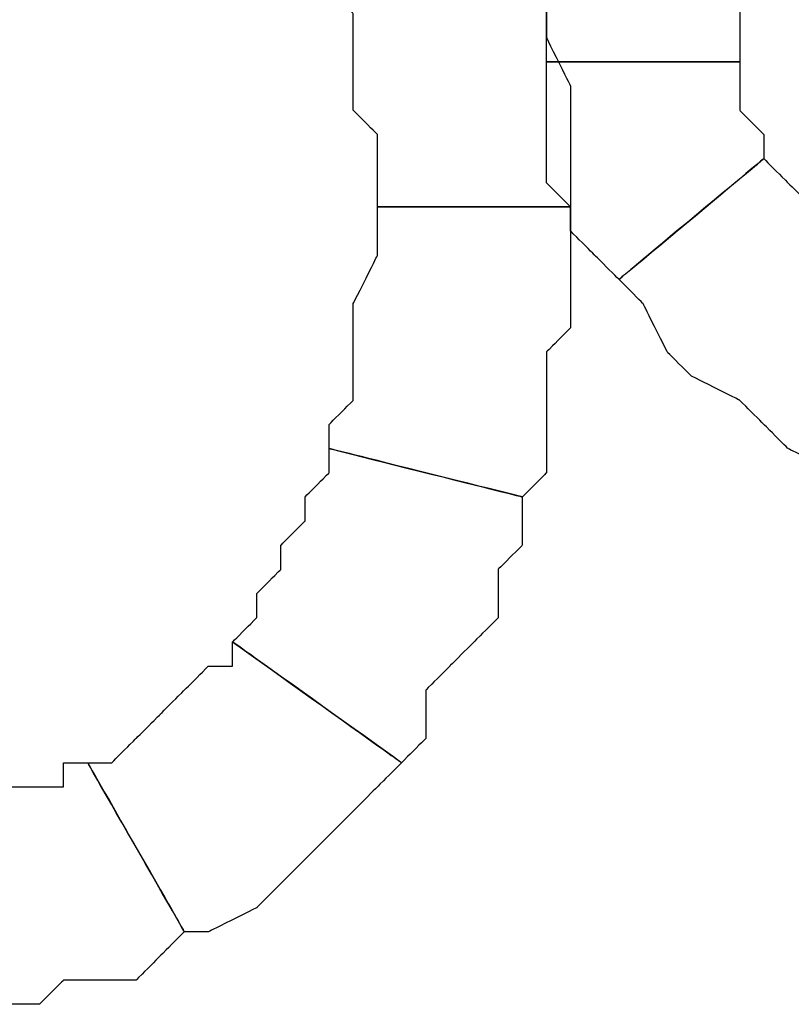
# Model space of a CAD drawing. Extents: x 0 to 216, y 0 to 280.
# Drawn here: x 77 to 79, y 154 to 156 of the extents above; entities that cross this region are included whole.
import ezdxf

# ---------------------------------------------------------------- set-up
doc = ezdxf.new("R2010")
doc.units = 0
doc.header["$LTSCALE"] = 10
doc.header["$MEASUREMENT"] = 0
doc.layers.add('CADdetails-9-EXTRAFINE', color=9, linetype='CONTINUOUS')

msp = doc.modelspace()

# ---------------------------------------------------------------- linework, layer by layer
at = {"layer": 'CADdetails-9-EXTRAFINE'}
for points, knots in [([(78.7501, 155.9446), (78.7501, 155.9446), (78.7501, 155.9988), (78.7501, 155.9988), (78.7501, 155.9988), (78.7501, 155.9988), (78.7501, 156.0529), (78.7501, 156.0529), (78.7501, 156.0529), (78.7501, 156.0529), (78.7501, 156.1071), (78.7501, 156.1071), (78.7501, 156.1071), (78.7501, 156.1071), (78.8043, 156.1071), (78.8043, 156.1071), (78.8043, 156.1071), (78.8043, 156.1071), (78.8043, 156.1613), (78.8043, 156.1613), (78.8043, 156.1613), (78.8043, 156.1613), (78.4793, 156.4321), (78.4793, 156.4321), (78.4793, 156.4321), (78.4793, 156.4321), (78.4251, 156.3779), (78.4251, 156.3779), (78.4251, 156.3779), (78.4251, 156.3779), (78.3709, 156.3238), (78.3709, 156.3238), (78.3709, 156.3238), (78.3709, 156.3238), (78.3709, 156.2696), (78.3709, 156.2696), (78.3709, 156.2696), (78.3709, 156.2696), (78.3167, 156.2154), (78.3167, 156.2154), (78.3167, 156.2154), (78.3167, 156.2154), (78.3167, 156.1613), (78.3167, 156.1613), (78.3167, 156.1613), (78.3167, 156.1613), (78.3167, 156.1071), (78.3167, 156.1071), (78.3167, 156.1071), (78.3167, 156.1071), (78.3167, 155.9988), (78.3167, 155.9988), (78.3167, 155.9988), (78.3167, 155.9988), (78.3167, 155.9446), (78.3167, 155.9446), (78.3167, 155.9446), (78.3167, 155.9446), (78.7501, 155.9446), (78.7501, 155.9446)], [0, 0, 0, 0, 0.066667, 0.066667, 0.066667, 0.1, 0.133333, 0.133333, 0.133333, 0.166667, 0.2, 0.2, 0.2, 0.233333, 0.266667, 0.266667, 0.266667, 0.3, 0.333333, 0.333333, 0.333333, 0.366667, 0.4, 0.4, 0.4, 0.433333, 0.466667, 0.466667, 0.466667, 0.5, 0.533333, 0.533333, 0.533333, 0.566667, 0.6, 0.6, 0.6, 0.633333, 0.666667, 0.666667, 0.666667, 0.7, 0.733333, 0.733333, 0.733333, 0.766667, 0.8, 0.8, 0.8, 0.833333, 0.866667, 0.866667, 0.866667, 0.9, 0.933333, 0.933333, 0.933333, 0.966667, 1, 1, 1, 1]), ([(78.7501, 155.9446), (78.7501, 155.9446), (78.7501, 155.9988), (78.7501, 155.9988), (78.7501, 155.9988), (78.7501, 155.9988), (78.7501, 156.0529), (78.7501, 156.0529), (78.7501, 156.0529), (78.7501, 156.0529), (78.7501, 156.1071), (78.7501, 156.1071), (78.7501, 156.1071), (78.7501, 156.1071), (78.8043, 156.1071), (78.8043, 156.1071), (78.8043, 156.1071), (78.8043, 156.1071), (78.8043, 156.1613), (78.8043, 156.1613), (78.8043, 156.1613), (78.8043, 156.1613), (78.4793, 156.4321), (78.4793, 156.4321), (78.4793, 156.4321), (78.4793, 156.4321), (78.4251, 156.3779), (78.4251, 156.3779), (78.4251, 156.3779), (78.4251, 156.3779), (78.3709, 156.3238), (78.3709, 156.3238), (78.3709, 156.3238), (78.3709, 156.3238), (78.3709, 156.2696), (78.3709, 156.2696), (78.3709, 156.2696), (78.3709, 156.2696), (78.3167, 156.2154), (78.3167, 156.2154), (78.3167, 156.2154), (78.3167, 156.2154), (78.3167, 156.1613), (78.3167, 156.1613), (78.3167, 156.1613), (78.3167, 156.1613), (78.3167, 156.1071), (78.3167, 156.1071), (78.3167, 156.1071), (78.3167, 156.1071), (78.3167, 155.9988), (78.3167, 155.9988), (78.3167, 155.9988), (78.3167, 155.9988), (78.3167, 155.9446), (78.3167, 155.9446), (78.3167, 155.9446), (78.3167, 155.9446), (78.7501, 155.9446), (78.7501, 155.9446)], [0, 0, 0, 0, 0.066667, 0.066667, 0.066667, 0.1, 0.133333, 0.133333, 0.133333, 0.166667, 0.2, 0.2, 0.2, 0.233333, 0.266667, 0.266667, 0.266667, 0.3, 0.333333, 0.333333, 0.333333, 0.366667, 0.4, 0.4, 0.4, 0.433333, 0.466667, 0.466667, 0.466667, 0.5, 0.533333, 0.533333, 0.533333, 0.566667, 0.6, 0.6, 0.6, 0.633333, 0.666667, 0.666667, 0.666667, 0.7, 0.733333, 0.733333, 0.733333, 0.766667, 0.8, 0.8, 0.8, 0.833333, 0.866667, 0.866667, 0.866667, 0.9, 0.933333, 0.933333, 0.933333, 0.966667, 1, 1, 1, 1]), ([(77.8292, 156.1613), (77.8292, 156.1613), (77.8292, 156.1071), (77.8292, 156.1071), (77.8292, 156.1071), (77.8292, 156.1071), (77.8834, 156.0529), (77.8834, 156.0529), (77.8834, 156.0529), (77.8834, 156.0529), (77.8834, 155.9988), (77.8834, 155.9988), (77.8834, 155.9988), (77.8834, 155.9988), (77.8834, 155.8904), (77.8834, 155.8904), (77.8834, 155.8904), (77.8834, 155.8904), (77.8834, 155.8362), (77.8834, 155.8362), (77.8834, 155.8362), (77.8834, 155.8362), (77.9375, 155.7821), (77.9375, 155.7821), (77.9375, 155.7821), (77.9375, 155.7821), (77.9375, 155.6737), (77.9375, 155.6737), (77.9375, 155.6737), (77.9375, 155.6737), (77.9375, 155.6196), (77.9375, 155.6196), (77.9375, 155.6196), (77.9375, 155.6196), (78.3709, 155.6196), (78.3709, 155.6196), (78.3709, 155.6196), (78.3709, 155.6196), (78.3709, 155.7279), (78.3709, 155.7279), (78.3709, 155.7279), (78.3709, 155.7279), (78.3709, 155.7821), (78.3709, 155.7821), (78.3709, 155.7821), (78.3709, 155.7821), (78.3709, 155.8904), (78.3709, 155.8904), (78.3709, 155.8904), (78.3709, 155.8904), (78.3167, 155.9988), (78.3167, 155.9988), (78.3167, 155.9988), (78.3167, 155.9988), (78.3167, 156.0529), (78.3167, 156.0529), (78.3167, 156.0529), (78.3167, 156.0529), (78.3167, 156.1613), (78.3167, 156.1613), (78.3167, 156.1613), (78.3167, 156.1613), (78.3167, 156.2154), (78.3167, 156.2154), (78.3167, 156.2154), (78.3167, 156.2154), (78.2625, 156.3238), (78.2625, 156.3238), (78.2625, 156.3238), (78.2625, 156.3238), (77.8292, 156.1613), (77.8292, 156.1613)], [0, 0, 0, 0, 0.055556, 0.055556, 0.055556, 0.083333, 0.111111, 0.111111, 0.111111, 0.138889, 0.166667, 0.166667, 0.166667, 0.194444, 0.222222, 0.222222, 0.222222, 0.25, 0.277778, 0.277778, 0.277778, 0.305556, 0.333333, 0.333333, 0.333333, 0.361111, 0.388889, 0.388889, 0.388889, 0.416667, 0.444444, 0.444444, 0.444444, 0.472222, 0.5, 0.5, 0.5, 0.527778, 0.555556, 0.555556, 0.555556, 0.583333, 0.611111, 0.611111, 0.611111, 0.638889, 0.666667, 0.666667, 0.666667, 0.694444, 0.722222, 0.722222, 0.722222, 0.75, 0.777778, 0.777778, 0.777778, 0.805556, 0.833333, 0.833333, 0.833333, 0.861111, 0.888889, 0.888889, 0.888889, 0.916667, 0.944444, 0.944444, 0.944444, 0.972222, 1, 1, 1, 1]), ([(77.8292, 156.1613), (77.8292, 156.1613), (77.8292, 156.1071), (77.8292, 156.1071), (77.8292, 156.1071), (77.8292, 156.1071), (77.8834, 156.0529), (77.8834, 156.0529), (77.8834, 156.0529), (77.8834, 156.0529), (77.8834, 155.9988), (77.8834, 155.9988), (77.8834, 155.9988), (77.8834, 155.9988), (77.8834, 155.8904), (77.8834, 155.8904), (77.8834, 155.8904), (77.8834, 155.8904), (77.8834, 155.8362), (77.8834, 155.8362), (77.8834, 155.8362), (77.8834, 155.8362), (77.9375, 155.7821), (77.9375, 155.7821), (77.9375, 155.7821), (77.9375, 155.7821), (77.9375, 155.6737), (77.9375, 155.6737), (77.9375, 155.6737), (77.9375, 155.6737), (77.9375, 155.6196), (77.9375, 155.6196), (77.9375, 155.6196), (77.9375, 155.6196), (78.3709, 155.6196), (78.3709, 155.6196), (78.3709, 155.6196), (78.3709, 155.6196), (78.3709, 155.7279), (78.3709, 155.7279), (78.3709, 155.7279), (78.3709, 155.7279), (78.3709, 155.7821), (78.3709, 155.7821), (78.3709, 155.7821), (78.3709, 155.7821), (78.3709, 155.8904), (78.3709, 155.8904), (78.3709, 155.8904), (78.3709, 155.8904), (78.3167, 155.9988), (78.3167, 155.9988), (78.3167, 155.9988), (78.3167, 155.9988), (78.3167, 156.0529), (78.3167, 156.0529), (78.3167, 156.0529), (78.3167, 156.0529), (78.3167, 156.1613), (78.3167, 156.1613), (78.3167, 156.1613), (78.3167, 156.1613), (78.3167, 156.2154), (78.3167, 156.2154), (78.3167, 156.2154), (78.3167, 156.2154), (78.2625, 156.3238), (78.2625, 156.3238), (78.2625, 156.3238), (78.2625, 156.3238), (77.8292, 156.1613), (77.8292, 156.1613)], [0, 0, 0, 0, 0.055556, 0.055556, 0.055556, 0.083333, 0.111111, 0.111111, 0.111111, 0.138889, 0.166667, 0.166667, 0.166667, 0.194444, 0.222222, 0.222222, 0.222222, 0.25, 0.277778, 0.277778, 0.277778, 0.305556, 0.333333, 0.333333, 0.333333, 0.361111, 0.388889, 0.388889, 0.388889, 0.416667, 0.444444, 0.444444, 0.444444, 0.472222, 0.5, 0.5, 0.5, 0.527778, 0.555556, 0.555556, 0.555556, 0.583333, 0.611111, 0.611111, 0.611111, 0.638889, 0.666667, 0.666667, 0.666667, 0.694444, 0.722222, 0.722222, 0.722222, 0.75, 0.777778, 0.777778, 0.777778, 0.805556, 0.833333, 0.833333, 0.833333, 0.861111, 0.888889, 0.888889, 0.888889, 0.916667, 0.944444, 0.944444, 0.944444, 0.972222, 1, 1, 1, 1]), ([(78.8043, 155.7279), (78.8043, 155.7279), (78.8043, 155.7821), (78.8043, 155.7821), (78.8043, 155.7821), (78.8043, 155.7821), (78.7501, 155.8362), (78.7501, 155.8362), (78.7501, 155.8362), (78.7501, 155.8362), (78.7501, 155.8904), (78.7501, 155.8904), (78.7501, 155.8904), (78.7501, 155.8904), (78.7501, 155.9446), (78.7501, 155.9446), (78.7501, 155.9446), (78.7501, 155.9446), (78.3167, 155.9446), (78.3167, 155.9446), (78.3167, 155.9446), (78.3167, 155.9446), (78.3167, 155.8904), (78.3167, 155.8904), (78.3167, 155.8904), (78.3167, 155.8904), (78.3167, 155.8362), (78.3167, 155.8362), (78.3167, 155.8362), (78.3167, 155.8362), (78.3167, 155.7279), (78.3167, 155.7279), (78.3167, 155.7279), (78.3167, 155.7279), (78.3167, 155.6737), (78.3167, 155.6737), (78.3167, 155.6737), (78.3167, 155.6737), (78.3709, 155.6196), (78.3709, 155.6196), (78.3709, 155.6196), (78.3709, 155.6196), (78.3709, 155.5654), (78.3709, 155.5654), (78.3709, 155.5654), (78.3709, 155.5654), (78.4251, 155.5112), (78.4251, 155.5112), (78.4251, 155.5112), (78.4251, 155.5112), (78.4793, 155.4571), (78.4793, 155.4571), (78.4793, 155.4571), (78.4793, 155.4571), (78.8043, 155.7279), (78.8043, 155.7279)], [0, 0, 0, 0, 0.071429, 0.071429, 0.071429, 0.107143, 0.142857, 0.142857, 0.142857, 0.178571, 0.214286, 0.214286, 0.214286, 0.25, 0.285714, 0.285714, 0.285714, 0.321429, 0.357143, 0.357143, 0.357143, 0.392857, 0.428571, 0.428571, 0.428571, 0.464286, 0.5, 0.5, 0.5, 0.535714, 0.571429, 0.571429, 0.571429, 0.607143, 0.642857, 0.642857, 0.642857, 0.678571, 0.714286, 0.714286, 0.714286, 0.75, 0.785714, 0.785714, 0.785714, 0.821429, 0.857143, 0.857143, 0.857143, 0.892857, 0.928571, 0.928571, 0.928571, 0.964286, 1, 1, 1, 1]), ([(78.8043, 155.7279), (78.8043, 155.7279), (78.8043, 155.7821), (78.8043, 155.7821), (78.8043, 155.7821), (78.8043, 155.7821), (78.7501, 155.8362), (78.7501, 155.8362), (78.7501, 155.8362), (78.7501, 155.8362), (78.7501, 155.8904), (78.7501, 155.8904), (78.7501, 155.8904), (78.7501, 155.8904), (78.7501, 155.9446), (78.7501, 155.9446), (78.7501, 155.9446), (78.7501, 155.9446), (78.3167, 155.9446), (78.3167, 155.9446), (78.3167, 155.9446), (78.3167, 155.9446), (78.3167, 155.8904), (78.3167, 155.8904), (78.3167, 155.8904), (78.3167, 155.8904), (78.3167, 155.8362), (78.3167, 155.8362), (78.3167, 155.8362), (78.3167, 155.8362), (78.3167, 155.7279), (78.3167, 155.7279), (78.3167, 155.7279), (78.3167, 155.7279), (78.3167, 155.6737), (78.3167, 155.6737), (78.3167, 155.6737), (78.3167, 155.6737), (78.3709, 155.6196), (78.3709, 155.6196), (78.3709, 155.6196), (78.3709, 155.6196), (78.3709, 155.5654), (78.3709, 155.5654), (78.3709, 155.5654), (78.3709, 155.5654), (78.4251, 155.5112), (78.4251, 155.5112), (78.4251, 155.5112), (78.4251, 155.5112), (78.4793, 155.4571), (78.4793, 155.4571), (78.4793, 155.4571), (78.4793, 155.4571), (78.8043, 155.7279), (78.8043, 155.7279)], [0, 0, 0, 0, 0.071429, 0.071429, 0.071429, 0.107143, 0.142857, 0.142857, 0.142857, 0.178571, 0.214286, 0.214286, 0.214286, 0.25, 0.285714, 0.285714, 0.285714, 0.321429, 0.357143, 0.357143, 0.357143, 0.392857, 0.428571, 0.428571, 0.428571, 0.464286, 0.5, 0.5, 0.5, 0.535714, 0.571429, 0.571429, 0.571429, 0.607143, 0.642857, 0.642857, 0.642857, 0.678571, 0.714286, 0.714286, 0.714286, 0.75, 0.785714, 0.785714, 0.785714, 0.821429, 0.857143, 0.857143, 0.857143, 0.892857, 0.928571, 0.928571, 0.928571, 0.964286, 1, 1, 1, 1]), ([(79.2377, 155.4029), (79.2377, 155.4029), (79.1835, 155.4571), (79.1835, 155.4571), (79.1835, 155.4571), (79.1835, 155.4571), (79.1293, 155.4571), (79.1293, 155.4571), (79.1293, 155.4571), (79.1293, 155.4571), (79.0752, 155.5112), (79.0752, 155.5112), (79.0752, 155.5112), (79.0752, 155.5112), (79.021, 155.5654), (79.021, 155.5654), (79.021, 155.5654), (79.021, 155.5654), (78.9668, 155.6196), (78.9668, 155.6196), (78.9668, 155.6196), (78.9668, 155.6196), (78.9127, 155.6196), (78.9127, 155.6196), (78.9127, 155.6196), (78.9127, 155.6196), (78.8585, 155.6737), (78.8585, 155.6737), (78.8585, 155.6737), (78.8585, 155.6737), (78.8043, 155.7279), (78.8043, 155.7279), (78.8043, 155.7279), (78.8043, 155.7279), (78.4793, 155.4571), (78.4793, 155.4571), (78.4793, 155.4571), (78.4793, 155.4571), (78.5335, 155.4029), (78.5335, 155.4029), (78.5335, 155.4029), (78.5335, 155.4029), (78.5876, 155.2945), (78.5876, 155.2945), (78.5876, 155.2945), (78.5876, 155.2945), (78.6418, 155.2404), (78.6418, 155.2404), (78.6418, 155.2404), (78.6418, 155.2404), (78.7501, 155.1862), (78.7501, 155.1862), (78.7501, 155.1862), (78.7501, 155.1862), (78.8043, 155.132), (78.8043, 155.132), (78.8043, 155.132), (78.8043, 155.132), (78.8585, 155.0779), (78.8585, 155.0779), (78.8585, 155.0779), (78.8585, 155.0779), (78.9668, 155.0237), (78.9668, 155.0237), (78.9668, 155.0237), (78.9668, 155.0237), (79.021, 155.0237), (79.021, 155.0237), (79.021, 155.0237), (79.021, 155.0237), (79.2377, 155.4029), (79.2377, 155.4029)], [0, 0, 0, 0, 0.055556, 0.055556, 0.055556, 0.083333, 0.111111, 0.111111, 0.111111, 0.138889, 0.166667, 0.166667, 0.166667, 0.194444, 0.222222, 0.222222, 0.222222, 0.25, 0.277778, 0.277778, 0.277778, 0.305556, 0.333333, 0.333333, 0.333333, 0.361111, 0.388889, 0.388889, 0.388889, 0.416667, 0.444444, 0.444444, 0.444444, 0.472222, 0.5, 0.5, 0.5, 0.527778, 0.555556, 0.555556, 0.555556, 0.583333, 0.611111, 0.611111, 0.611111, 0.638889, 0.666667, 0.666667, 0.666667, 0.694444, 0.722222, 0.722222, 0.722222, 0.75, 0.777778, 0.777778, 0.777778, 0.805556, 0.833333, 0.833333, 0.833333, 0.861111, 0.888889, 0.888889, 0.888889, 0.916667, 0.944444, 0.944444, 0.944444, 0.972222, 1, 1, 1, 1]), ([(79.2377, 155.4029), (79.2377, 155.4029), (79.1835, 155.4571), (79.1835, 155.4571), (79.1835, 155.4571), (79.1835, 155.4571), (79.1293, 155.4571), (79.1293, 155.4571), (79.1293, 155.4571), (79.1293, 155.4571), (79.0752, 155.5112), (79.0752, 155.5112), (79.0752, 155.5112), (79.0752, 155.5112), (79.021, 155.5654), (79.021, 155.5654), (79.021, 155.5654), (79.021, 155.5654), (78.9668, 155.6196), (78.9668, 155.6196), (78.9668, 155.6196), (78.9668, 155.6196), (78.9127, 155.6196), (78.9127, 155.6196), (78.9127, 155.6196), (78.9127, 155.6196), (78.8585, 155.6737), (78.8585, 155.6737), (78.8585, 155.6737), (78.8585, 155.6737), (78.8043, 155.7279), (78.8043, 155.7279), (78.8043, 155.7279), (78.8043, 155.7279), (78.4793, 155.4571), (78.4793, 155.4571), (78.4793, 155.4571), (78.4793, 155.4571), (78.5335, 155.4029), (78.5335, 155.4029), (78.5335, 155.4029), (78.5335, 155.4029), (78.5876, 155.2945), (78.5876, 155.2945), (78.5876, 155.2945), (78.5876, 155.2945), (78.6418, 155.2404), (78.6418, 155.2404), (78.6418, 155.2404), (78.6418, 155.2404), (78.7501, 155.1862), (78.7501, 155.1862), (78.7501, 155.1862), (78.7501, 155.1862), (78.8043, 155.132), (78.8043, 155.132), (78.8043, 155.132), (78.8043, 155.132), (78.8585, 155.0779), (78.8585, 155.0779), (78.8585, 155.0779), (78.8585, 155.0779), (78.9668, 155.0237), (78.9668, 155.0237), (78.9668, 155.0237), (78.9668, 155.0237), (79.021, 155.0237), (79.021, 155.0237), (79.021, 155.0237), (79.021, 155.0237), (79.2377, 155.4029), (79.2377, 155.4029)], [0, 0, 0, 0, 0.055556, 0.055556, 0.055556, 0.083333, 0.111111, 0.111111, 0.111111, 0.138889, 0.166667, 0.166667, 0.166667, 0.194444, 0.222222, 0.222222, 0.222222, 0.25, 0.277778, 0.277778, 0.277778, 0.305556, 0.333333, 0.333333, 0.333333, 0.361111, 0.388889, 0.388889, 0.388889, 0.416667, 0.444444, 0.444444, 0.444444, 0.472222, 0.5, 0.5, 0.5, 0.527778, 0.555556, 0.555556, 0.555556, 0.583333, 0.611111, 0.611111, 0.611111, 0.638889, 0.666667, 0.666667, 0.666667, 0.694444, 0.722222, 0.722222, 0.722222, 0.75, 0.777778, 0.777778, 0.777778, 0.805556, 0.833333, 0.833333, 0.833333, 0.861111, 0.888889, 0.888889, 0.888889, 0.916667, 0.944444, 0.944444, 0.944444, 0.972222, 1, 1, 1, 1]), ([(77.9375, 155.6196), (77.9375, 155.6196), (77.9375, 155.5654), (77.9375, 155.5654), (77.9375, 155.5654), (77.9375, 155.5654), (77.9375, 155.5112), (77.9375, 155.5112), (77.9375, 155.5112), (77.9375, 155.5112), (77.8834, 155.4029), (77.8834, 155.4029), (77.8834, 155.4029), (77.8834, 155.4029), (77.8834, 155.3487), (77.8834, 155.3487), (77.8834, 155.3487), (77.8834, 155.3487), (77.8834, 155.2945), (77.8834, 155.2945), (77.8834, 155.2945), (77.8834, 155.2945), (77.8834, 155.1862), (77.8834, 155.1862), (77.8834, 155.1862), (77.8834, 155.1862), (77.8292, 155.132), (77.8292, 155.132), (77.8292, 155.132), (77.8292, 155.132), (77.8292, 155.0779), (77.8292, 155.0779), (77.8292, 155.0779), (77.8292, 155.0779), (78.2625, 154.9695), (78.2625, 154.9695), (78.2625, 154.9695), (78.2625, 154.9695), (78.3167, 155.0237), (78.3167, 155.0237), (78.3167, 155.0237), (78.3167, 155.0237), (78.3167, 155.132), (78.3167, 155.132), (78.3167, 155.132), (78.3167, 155.132), (78.3167, 155.1862), (78.3167, 155.1862), (78.3167, 155.1862), (78.3167, 155.1862), (78.3167, 155.2945), (78.3167, 155.2945), (78.3167, 155.2945), (78.3167, 155.2945), (78.3709, 155.3487), (78.3709, 155.3487), (78.3709, 155.3487), (78.3709, 155.3487), (78.3709, 155.4571), (78.3709, 155.4571), (78.3709, 155.4571), (78.3709, 155.4571), (78.3709, 155.5654), (78.3709, 155.5654), (78.3709, 155.5654), (78.3709, 155.5654), (78.3709, 155.6196), (78.3709, 155.6196), (78.3709, 155.6196), (78.3709, 155.6196), (77.9375, 155.6196), (77.9375, 155.6196)], [0, 0, 0, 0, 0.055556, 0.055556, 0.055556, 0.083333, 0.111111, 0.111111, 0.111111, 0.138889, 0.166667, 0.166667, 0.166667, 0.194444, 0.222222, 0.222222, 0.222222, 0.25, 0.277778, 0.277778, 0.277778, 0.305556, 0.333333, 0.333333, 0.333333, 0.361111, 0.388889, 0.388889, 0.388889, 0.416667, 0.444444, 0.444444, 0.444444, 0.472222, 0.5, 0.5, 0.5, 0.527778, 0.555556, 0.555556, 0.555556, 0.583333, 0.611111, 0.611111, 0.611111, 0.638889, 0.666667, 0.666667, 0.666667, 0.694444, 0.722222, 0.722222, 0.722222, 0.75, 0.777778, 0.777778, 0.777778, 0.805556, 0.833333, 0.833333, 0.833333, 0.861111, 0.888889, 0.888889, 0.888889, 0.916667, 0.944444, 0.944444, 0.944444, 0.972222, 1, 1, 1, 1]), ([(77.9375, 155.6196), (77.9375, 155.6196), (77.9375, 155.5654), (77.9375, 155.5654), (77.9375, 155.5654), (77.9375, 155.5654), (77.9375, 155.5112), (77.9375, 155.5112), (77.9375, 155.5112), (77.9375, 155.5112), (77.8834, 155.4029), (77.8834, 155.4029), (77.8834, 155.4029), (77.8834, 155.4029), (77.8834, 155.3487), (77.8834, 155.3487), (77.8834, 155.3487), (77.8834, 155.3487), (77.8834, 155.2945), (77.8834, 155.2945), (77.8834, 155.2945), (77.8834, 155.2945), (77.8834, 155.1862), (77.8834, 155.1862), (77.8834, 155.1862), (77.8834, 155.1862), (77.8292, 155.132), (77.8292, 155.132), (77.8292, 155.132), (77.8292, 155.132), (77.8292, 155.0779), (77.8292, 155.0779), (77.8292, 155.0779), (77.8292, 155.0779), (78.2625, 154.9695), (78.2625, 154.9695), (78.2625, 154.9695), (78.2625, 154.9695), (78.3167, 155.0237), (78.3167, 155.0237), (78.3167, 155.0237), (78.3167, 155.0237), (78.3167, 155.132), (78.3167, 155.132), (78.3167, 155.132), (78.3167, 155.132), (78.3167, 155.1862), (78.3167, 155.1862), (78.3167, 155.1862), (78.3167, 155.1862), (78.3167, 155.2945), (78.3167, 155.2945), (78.3167, 155.2945), (78.3167, 155.2945), (78.3709, 155.3487), (78.3709, 155.3487), (78.3709, 155.3487), (78.3709, 155.3487), (78.3709, 155.4571), (78.3709, 155.4571), (78.3709, 155.4571), (78.3709, 155.4571), (78.3709, 155.5654), (78.3709, 155.5654), (78.3709, 155.5654), (78.3709, 155.5654), (78.3709, 155.6196), (78.3709, 155.6196), (78.3709, 155.6196), (78.3709, 155.6196), (77.9375, 155.6196), (77.9375, 155.6196)], [0, 0, 0, 0, 0.055556, 0.055556, 0.055556, 0.083333, 0.111111, 0.111111, 0.111111, 0.138889, 0.166667, 0.166667, 0.166667, 0.194444, 0.222222, 0.222222, 0.222222, 0.25, 0.277778, 0.277778, 0.277778, 0.305556, 0.333333, 0.333333, 0.333333, 0.361111, 0.388889, 0.388889, 0.388889, 0.416667, 0.444444, 0.444444, 0.444444, 0.472222, 0.5, 0.5, 0.5, 0.527778, 0.555556, 0.555556, 0.555556, 0.583333, 0.611111, 0.611111, 0.611111, 0.638889, 0.666667, 0.666667, 0.666667, 0.694444, 0.722222, 0.722222, 0.722222, 0.75, 0.777778, 0.777778, 0.777778, 0.805556, 0.833333, 0.833333, 0.833333, 0.861111, 0.888889, 0.888889, 0.888889, 0.916667, 0.944444, 0.944444, 0.944444, 0.972222, 1, 1, 1, 1]), ([(77.8292, 155.0779), (77.8292, 155.0779), (77.8292, 155.0237), (77.8292, 155.0237), (77.8292, 155.0237), (77.8292, 155.0237), (77.775, 154.9695), (77.775, 154.9695), (77.775, 154.9695), (77.775, 154.9695), (77.775, 154.9153), (77.775, 154.9153), (77.775, 154.9153), (77.775, 154.9153), (77.7208, 154.8612), (77.7208, 154.8612), (77.7208, 154.8612), (77.7208, 154.8612), (77.7208, 154.807), (77.7208, 154.807), (77.7208, 154.807), (77.7208, 154.807), (77.6667, 154.7528), (77.6667, 154.7528), (77.6667, 154.7528), (77.6667, 154.7528), (77.6667, 154.6987), (77.6667, 154.6987), (77.6667, 154.6987), (77.6667, 154.6987), (77.6125, 154.6445), (77.6125, 154.6445), (77.6125, 154.6445), (77.6125, 154.6445), (77.9917, 154.3736), (77.9917, 154.3736), (77.9917, 154.3736), (77.9917, 154.3736), (78.0459, 154.4278), (78.0459, 154.4278), (78.0459, 154.4278), (78.0459, 154.4278), (78.0459, 154.5362), (78.0459, 154.5362), (78.0459, 154.5362), (78.0459, 154.5362), (78.1, 154.5903), (78.1, 154.5903), (78.1, 154.5903), (78.1, 154.5903), (78.1542, 154.6445), (78.1542, 154.6445), (78.1542, 154.6445), (78.1542, 154.6445), (78.2084, 154.6987), (78.2084, 154.6987), (78.2084, 154.6987), (78.2084, 154.6987), (78.2084, 154.807), (78.2084, 154.807), (78.2084, 154.807), (78.2084, 154.807), (78.2625, 154.8612), (78.2625, 154.8612), (78.2625, 154.8612), (78.2625, 154.8612), (78.2625, 154.9695), (78.2625, 154.9695), (78.2625, 154.9695), (78.2625, 154.9695), (77.8292, 155.0779), (77.8292, 155.0779)], [0, 0, 0, 0, 0.055556, 0.055556, 0.055556, 0.083333, 0.111111, 0.111111, 0.111111, 0.138889, 0.166667, 0.166667, 0.166667, 0.194444, 0.222222, 0.222222, 0.222222, 0.25, 0.277778, 0.277778, 0.277778, 0.305556, 0.333333, 0.333333, 0.333333, 0.361111, 0.388889, 0.388889, 0.388889, 0.416667, 0.444444, 0.444444, 0.444444, 0.472222, 0.5, 0.5, 0.5, 0.527778, 0.555556, 0.555556, 0.555556, 0.583333, 0.611111, 0.611111, 0.611111, 0.638889, 0.666667, 0.666667, 0.666667, 0.694444, 0.722222, 0.722222, 0.722222, 0.75, 0.777778, 0.777778, 0.777778, 0.805556, 0.833333, 0.833333, 0.833333, 0.861111, 0.888889, 0.888889, 0.888889, 0.916667, 0.944444, 0.944444, 0.944444, 0.972222, 1, 1, 1, 1]), ([(77.8292, 155.0779), (77.8292, 155.0779), (77.8292, 155.0237), (77.8292, 155.0237), (77.8292, 155.0237), (77.8292, 155.0237), (77.775, 154.9695), (77.775, 154.9695), (77.775, 154.9695), (77.775, 154.9695), (77.775, 154.9153), (77.775, 154.9153), (77.775, 154.9153), (77.775, 154.9153), (77.7208, 154.8612), (77.7208, 154.8612), (77.7208, 154.8612), (77.7208, 154.8612), (77.7208, 154.807), (77.7208, 154.807), (77.7208, 154.807), (77.7208, 154.807), (77.6667, 154.7528), (77.6667, 154.7528), (77.6667, 154.7528), (77.6667, 154.7528), (77.6667, 154.6987), (77.6667, 154.6987), (77.6667, 154.6987), (77.6667, 154.6987), (77.6125, 154.6445), (77.6125, 154.6445), (77.6125, 154.6445), (77.6125, 154.6445), (77.9917, 154.3736), (77.9917, 154.3736), (77.9917, 154.3736), (77.9917, 154.3736), (78.0459, 154.4278), (78.0459, 154.4278), (78.0459, 154.4278), (78.0459, 154.4278), (78.0459, 154.5362), (78.0459, 154.5362), (78.0459, 154.5362), (78.0459, 154.5362), (78.1, 154.5903), (78.1, 154.5903), (78.1, 154.5903), (78.1, 154.5903), (78.1542, 154.6445), (78.1542, 154.6445), (78.1542, 154.6445), (78.1542, 154.6445), (78.2084, 154.6987), (78.2084, 154.6987), (78.2084, 154.6987), (78.2084, 154.6987), (78.2084, 154.807), (78.2084, 154.807), (78.2084, 154.807), (78.2084, 154.807), (78.2625, 154.8612), (78.2625, 154.8612), (78.2625, 154.8612), (78.2625, 154.8612), (78.2625, 154.9695), (78.2625, 154.9695), (78.2625, 154.9695), (78.2625, 154.9695), (77.8292, 155.0779), (77.8292, 155.0779)], [0, 0, 0, 0, 0.055556, 0.055556, 0.055556, 0.083333, 0.111111, 0.111111, 0.111111, 0.138889, 0.166667, 0.166667, 0.166667, 0.194444, 0.222222, 0.222222, 0.222222, 0.25, 0.277778, 0.277778, 0.277778, 0.305556, 0.333333, 0.333333, 0.333333, 0.361111, 0.388889, 0.388889, 0.388889, 0.416667, 0.444444, 0.444444, 0.444444, 0.472222, 0.5, 0.5, 0.5, 0.527778, 0.555556, 0.555556, 0.555556, 0.583333, 0.611111, 0.611111, 0.611111, 0.638889, 0.666667, 0.666667, 0.666667, 0.694444, 0.722222, 0.722222, 0.722222, 0.75, 0.777778, 0.777778, 0.777778, 0.805556, 0.833333, 0.833333, 0.833333, 0.861111, 0.888889, 0.888889, 0.888889, 0.916667, 0.944444, 0.944444, 0.944444, 0.972222, 1, 1, 1, 1]), ([(77.6125, 154.6445), (77.6125, 154.6445), (77.6125, 154.5903), (77.6125, 154.5903), (77.6125, 154.5903), (77.6125, 154.5903), (77.5583, 154.5903), (77.5583, 154.5903), (77.5583, 154.5903), (77.5583, 154.5903), (77.5042, 154.5362), (77.5042, 154.5362), (77.5042, 154.5362), (77.5042, 154.5362), (77.45, 154.482), (77.45, 154.482), (77.45, 154.482), (77.45, 154.482), (77.3958, 154.4278), (77.3958, 154.4278), (77.3958, 154.4278), (77.3958, 154.4278), (77.3417, 154.3736), (77.3417, 154.3736), (77.3417, 154.3736), (77.3417, 154.3736), (77.2875, 154.3736), (77.2875, 154.3736), (77.2875, 154.3736), (77.2875, 154.3736), (77.5042, 153.9945), (77.5042, 153.9945), (77.5042, 153.9945), (77.5042, 153.9945), (77.5583, 153.9945), (77.5583, 153.9945), (77.5583, 153.9945), (77.5583, 153.9945), (77.6667, 154.0486), (77.6667, 154.0486), (77.6667, 154.0486), (77.6667, 154.0486), (77.7208, 154.1028), (77.7208, 154.1028), (77.7208, 154.1028), (77.7208, 154.1028), (77.775, 154.157), (77.775, 154.157), (77.775, 154.157), (77.775, 154.157), (77.8292, 154.2111), (77.8292, 154.2111), (77.8292, 154.2111), (77.8292, 154.2111), (77.8834, 154.2653), (77.8834, 154.2653), (77.8834, 154.2653), (77.8834, 154.2653), (77.9375, 154.3195), (77.9375, 154.3195), (77.9375, 154.3195), (77.9375, 154.3195), (77.9917, 154.3736), (77.9917, 154.3736), (77.9917, 154.3736), (77.9917, 154.3736), (77.6125, 154.6445), (77.6125, 154.6445)], [0, 0, 0, 0, 0.058824, 0.058824, 0.058824, 0.088235, 0.117647, 0.117647, 0.117647, 0.147059, 0.176471, 0.176471, 0.176471, 0.205882, 0.235294, 0.235294, 0.235294, 0.264706, 0.294118, 0.294118, 0.294118, 0.323529, 0.352941, 0.352941, 0.352941, 0.382353, 0.411765, 0.411765, 0.411765, 0.441176, 0.470588, 0.470588, 0.470588, 0.5, 0.529412, 0.529412, 0.529412, 0.558824, 0.588235, 0.588235, 0.588235, 0.617647, 0.647059, 0.647059, 0.647059, 0.676471, 0.705882, 0.705882, 0.705882, 0.735294, 0.764706, 0.764706, 0.764706, 0.794118, 0.823529, 0.823529, 0.823529, 0.852941, 0.882353, 0.882353, 0.882353, 0.911765, 0.941176, 0.941176, 0.941176, 0.970588, 1, 1, 1, 1]), ([(77.6125, 154.6445), (77.6125, 154.6445), (77.6125, 154.5903), (77.6125, 154.5903), (77.6125, 154.5903), (77.6125, 154.5903), (77.5583, 154.5903), (77.5583, 154.5903), (77.5583, 154.5903), (77.5583, 154.5903), (77.5042, 154.5362), (77.5042, 154.5362), (77.5042, 154.5362), (77.5042, 154.5362), (77.45, 154.482), (77.45, 154.482), (77.45, 154.482), (77.45, 154.482), (77.3958, 154.4278), (77.3958, 154.4278), (77.3958, 154.4278), (77.3958, 154.4278), (77.3417, 154.3736), (77.3417, 154.3736), (77.3417, 154.3736), (77.3417, 154.3736), (77.2875, 154.3736), (77.2875, 154.3736), (77.2875, 154.3736), (77.2875, 154.3736), (77.5042, 153.9945), (77.5042, 153.9945), (77.5042, 153.9945), (77.5042, 153.9945), (77.5583, 153.9945), (77.5583, 153.9945), (77.5583, 153.9945), (77.5583, 153.9945), (77.6667, 154.0486), (77.6667, 154.0486), (77.6667, 154.0486), (77.6667, 154.0486), (77.7208, 154.1028), (77.7208, 154.1028), (77.7208, 154.1028), (77.7208, 154.1028), (77.775, 154.157), (77.775, 154.157), (77.775, 154.157), (77.775, 154.157), (77.8292, 154.2111), (77.8292, 154.2111), (77.8292, 154.2111), (77.8292, 154.2111), (77.8834, 154.2653), (77.8834, 154.2653), (77.8834, 154.2653), (77.8834, 154.2653), (77.9375, 154.3195), (77.9375, 154.3195), (77.9375, 154.3195), (77.9375, 154.3195), (77.9917, 154.3736), (77.9917, 154.3736), (77.9917, 154.3736), (77.9917, 154.3736), (77.6125, 154.6445), (77.6125, 154.6445)], [0, 0, 0, 0, 0.058824, 0.058824, 0.058824, 0.088235, 0.117647, 0.117647, 0.117647, 0.147059, 0.176471, 0.176471, 0.176471, 0.205882, 0.235294, 0.235294, 0.235294, 0.264706, 0.294118, 0.294118, 0.294118, 0.323529, 0.352941, 0.352941, 0.352941, 0.382353, 0.411765, 0.411765, 0.411765, 0.441176, 0.470588, 0.470588, 0.470588, 0.5, 0.529412, 0.529412, 0.529412, 0.558824, 0.588235, 0.588235, 0.588235, 0.617647, 0.647059, 0.647059, 0.647059, 0.676471, 0.705882, 0.705882, 0.705882, 0.735294, 0.764706, 0.764706, 0.764706, 0.794118, 0.823529, 0.823529, 0.823529, 0.852941, 0.882353, 0.882353, 0.882353, 0.911765, 0.941176, 0.941176, 0.941176, 0.970588, 1, 1, 1, 1]), ([(77.2875, 154.3736), (77.2875, 154.3736), (77.2333, 154.3736), (77.2333, 154.3736), (77.2333, 154.3736), (77.2333, 154.3736), (77.2333, 154.3195), (77.2333, 154.3195), (77.2333, 154.3195), (77.2333, 154.3195), (77.1791, 154.3195), (77.1791, 154.3195), (77.1791, 154.3195), (77.1791, 154.3195), (77.125, 154.3195), (77.125, 154.3195), (77.125, 154.3195), (77.125, 154.3195), (77.0708, 154.3195), (77.0708, 154.3195), (77.0708, 154.3195), (77.0708, 154.3195), (77.0708, 154.2653), (77.0708, 154.2653), (77.0708, 154.2653), (77.0708, 154.2653), (77.0166, 154.2653), (77.0166, 154.2653), (77.0166, 154.2653), (77.0166, 154.2653), (76.9625, 154.2653), (76.9625, 154.2653), (76.9625, 154.2653), (76.9625, 154.2653), (76.9625, 153.8319), (76.9625, 153.8319), (76.9625, 153.8319), (76.9625, 153.8319), (77.0166, 153.8319), (77.0166, 153.8319), (77.0166, 153.8319), (77.0166, 153.8319), (77.125, 153.8319), (77.125, 153.8319), (77.125, 153.8319), (77.125, 153.8319), (77.1791, 153.8319), (77.1791, 153.8319), (77.1791, 153.8319), (77.1791, 153.8319), (77.2333, 153.8861), (77.2333, 153.8861), (77.2333, 153.8861), (77.2333, 153.8861), (77.3417, 153.8861), (77.3417, 153.8861), (77.3417, 153.8861), (77.3417, 153.8861), (77.3958, 153.8861), (77.3958, 153.8861), (77.3958, 153.8861), (77.3958, 153.8861), (77.45, 153.9403), (77.45, 153.9403), (77.45, 153.9403), (77.45, 153.9403), (77.5042, 153.9945), (77.5042, 153.9945), (77.5042, 153.9945), (77.5042, 153.9945), (77.2875, 154.3736), (77.2875, 154.3736)], [0, 0, 0, 0, 0.055556, 0.055556, 0.055556, 0.083333, 0.111111, 0.111111, 0.111111, 0.138889, 0.166667, 0.166667, 0.166667, 0.194444, 0.222222, 0.222222, 0.222222, 0.25, 0.277778, 0.277778, 0.277778, 0.305556, 0.333333, 0.333333, 0.333333, 0.361111, 0.388889, 0.388889, 0.388889, 0.416667, 0.444444, 0.444444, 0.444444, 0.472222, 0.5, 0.5, 0.5, 0.527778, 0.555556, 0.555556, 0.555556, 0.583333, 0.611111, 0.611111, 0.611111, 0.638889, 0.666667, 0.666667, 0.666667, 0.694444, 0.722222, 0.722222, 0.722222, 0.75, 0.777778, 0.777778, 0.777778, 0.805556, 0.833333, 0.833333, 0.833333, 0.861111, 0.888889, 0.888889, 0.888889, 0.916667, 0.944444, 0.944444, 0.944444, 0.972222, 1, 1, 1, 1]), ([(77.2875, 154.3736), (77.2875, 154.3736), (77.2333, 154.3736), (77.2333, 154.3736), (77.2333, 154.3736), (77.2333, 154.3736), (77.2333, 154.3195), (77.2333, 154.3195), (77.2333, 154.3195), (77.2333, 154.3195), (77.1791, 154.3195), (77.1791, 154.3195), (77.1791, 154.3195), (77.1791, 154.3195), (77.125, 154.3195), (77.125, 154.3195), (77.125, 154.3195), (77.125, 154.3195), (77.0708, 154.3195), (77.0708, 154.3195), (77.0708, 154.3195), (77.0708, 154.3195), (77.0708, 154.2653), (77.0708, 154.2653), (77.0708, 154.2653), (77.0708, 154.2653), (77.0166, 154.2653), (77.0166, 154.2653), (77.0166, 154.2653), (77.0166, 154.2653), (76.9625, 154.2653), (76.9625, 154.2653), (76.9625, 154.2653), (76.9625, 154.2653), (76.9625, 153.8319), (76.9625, 153.8319), (76.9625, 153.8319), (76.9625, 153.8319), (77.0166, 153.8319), (77.0166, 153.8319), (77.0166, 153.8319), (77.0166, 153.8319), (77.125, 153.8319), (77.125, 153.8319), (77.125, 153.8319), (77.125, 153.8319), (77.1791, 153.8319), (77.1791, 153.8319), (77.1791, 153.8319), (77.1791, 153.8319), (77.2333, 153.8861), (77.2333, 153.8861), (77.2333, 153.8861), (77.2333, 153.8861), (77.3417, 153.8861), (77.3417, 153.8861), (77.3417, 153.8861), (77.3417, 153.8861), (77.3958, 153.8861), (77.3958, 153.8861), (77.3958, 153.8861), (77.3958, 153.8861), (77.45, 153.9403), (77.45, 153.9403), (77.45, 153.9403), (77.45, 153.9403), (77.5042, 153.9945), (77.5042, 153.9945), (77.5042, 153.9945), (77.5042, 153.9945), (77.2875, 154.3736), (77.2875, 154.3736)], [0, 0, 0, 0, 0.055556, 0.055556, 0.055556, 0.083333, 0.111111, 0.111111, 0.111111, 0.138889, 0.166667, 0.166667, 0.166667, 0.194444, 0.222222, 0.222222, 0.222222, 0.25, 0.277778, 0.277778, 0.277778, 0.305556, 0.333333, 0.333333, 0.333333, 0.361111, 0.388889, 0.388889, 0.388889, 0.416667, 0.444444, 0.444444, 0.444444, 0.472222, 0.5, 0.5, 0.5, 0.527778, 0.555556, 0.555556, 0.555556, 0.583333, 0.611111, 0.611111, 0.611111, 0.638889, 0.666667, 0.666667, 0.666667, 0.694444, 0.722222, 0.722222, 0.722222, 0.75, 0.777778, 0.777778, 0.777778, 0.805556, 0.833333, 0.833333, 0.833333, 0.861111, 0.888889, 0.888889, 0.888889, 0.916667, 0.944444, 0.944444, 0.944444, 0.972222, 1, 1, 1, 1])]:
    msp.add_open_spline(points, degree=3, knots=knots, dxfattribs=at)

doc.saveas('drawing.dxf')
